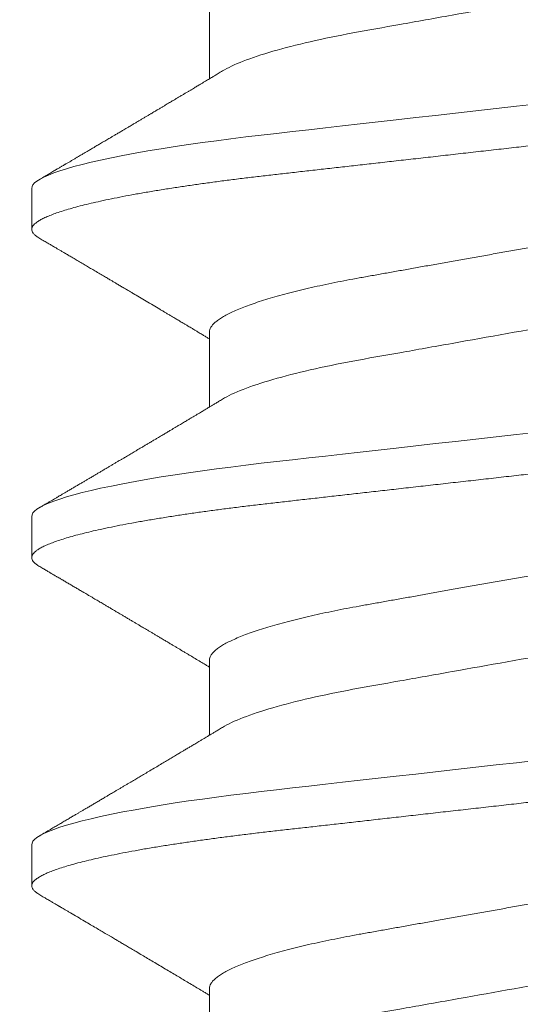
# Model space of a CAD drawing. Units: inches. Extents: x 2 to 27.5, y 0 to 35.
# Drawn here: x 14.6 to 14.8, y 17.9 to 18.2 of the extents above; entities that cross this region are included whole.
import ezdxf

# ---------------------------------------------------------------- set-up
doc = ezdxf.new("R2010")
doc.units = ezdxf.units.IN
doc.header["$MEASUREMENT"] = 0
doc.linetypes.add('SLD-Solid', pattern=[0])
doc.layers.add('A-INSUL', color=220, linetype='Continuous', lineweight=9)
doc.layers.add('A-SCREW', color=251, linetype='Continuous', lineweight=0)

# ---------------------------------------------------------------- blocks, each defined once
blk = doc.blocks.new('A$C4980')
at = {"layer": 'A-SCREW', "color": 0, "linetype": 'SLD-Solid', "lineweight": 5}
for p, q in [((0.14719, 2.76122), (0.14719, 2.7403)), ((0.09768, 2.70977), (0.09768, 2.69834)), ((0.14719, 2.66976), (0.14719, 2.64884)), ((0.09768, 2.61831), (0.09768, 2.60688)), ((0.14719, 2.5783), (0.14719, 2.55737)), ((0.09768, 2.52685), (0.09768, 2.51541)), ((0.14719, 2.48683), (0.14719, 2.46591))]:
    blk.add_line(p, q, dxfattribs=at)
at = {"layer": 'A-SCREW', "color": 0, "linetype": 'SLD-Solid', "lineweight": 5, "flags": 128}
for points in [[(0.36543, 2.75803), (0.36621, 2.75753), (0.36686, 2.75701), (0.36732, 2.75649), (0.36759, 2.75599), (0.36768, 2.75551), (0.36757, 2.75498), (0.36726, 2.75444), (0.36672, 2.75388), (0.36596, 2.75331), (0.36497, 2.75272), (0.36376, 2.75212), (0.3624, 2.75155), (0.36084, 2.75097), (0.35907, 2.75038), (0.35711, 2.74979), (0.35494, 2.74919), (0.35258, 2.74859), (0.35003, 2.74798), (0.3473, 2.74738), (0.34438, 2.74678), (0.3413, 2.74618), (0.33811, 2.74559), (0.33478, 2.74501), (0.33131, 2.74444), (0.3277, 2.74387), (0.32368, 2.74327), (0.31952, 2.74268), (0.31526, 2.7421), (0.31089, 2.74154), (0.30643, 2.74099), (0.30191, 2.74046), (0.29756, 2.73997), (0.2931, 2.73946), (0.28851, 2.73894), (0.2838, 2.73841), (0.27898, 2.73787), (0.27406, 2.73731), (0.26905, 2.73675), (0.26395, 2.73617), (0.25879, 2.73559), (0.25356, 2.735), (0.24838, 2.73441), (0.24317, 2.73382), (0.23793, 2.73323), (0.23268, 2.73264), (0.22701, 2.732), (0.22136, 2.73136), (0.21573, 2.73073), (0.21015, 2.7301), (0.20463, 2.72947), (0.19918, 2.72886), (0.19412, 2.72829), (0.18915, 2.72772), (0.18427, 2.72717), (0.1795, 2.72663), (0.17484, 2.72611), (0.1703, 2.7256), (0.16589, 2.7251), (0.16159, 2.72461), (0.15734, 2.7241), (0.15317, 2.72358), (0.14915, 2.72305), (0.14521, 2.72251), (0.14138, 2.72197), (0.13766, 2.72141), (0.13377, 2.7208), (0.13004, 2.72018), (0.12647, 2.71955), (0.12307, 2.71891), (0.11987, 2.71828), (0.11685, 2.71764), (0.1142, 2.71703), (0.11173, 2.71643), (0.10945, 2.71583), (0.10737, 2.71523), (0.10549, 2.71464), (0.10382, 2.71406), (0.10234, 2.71348), (0.10108, 2.71291), (0.10001, 2.71235), (0.09915, 2.7118), (0.0985, 2.71127), (0.09804, 2.71076), (0.09777, 2.71026), (0.09768, 2.70977), (0.09768, 2.70977)], [(0.36543, 2.66656), (0.36621, 2.66607), (0.36686, 2.66554), (0.36732, 2.66503), (0.36759, 2.66453), (0.36768, 2.66404), (0.36757, 2.66352), (0.36726, 2.66297), (0.36672, 2.66242), (0.36596, 2.66184), (0.36497, 2.66126), (0.36376, 2.66066), (0.3624, 2.66009), (0.36084, 2.65951), (0.35907, 2.65892), (0.35711, 2.65832), (0.35494, 2.65773), (0.35258, 2.65712), (0.35003, 2.65652), (0.3473, 2.65592), (0.34438, 2.65531), (0.3413, 2.65471), (0.33811, 2.65413), (0.33478, 2.65355), (0.33131, 2.65297), (0.3277, 2.65241), (0.32368, 2.65181), (0.31952, 2.65122), (0.31526, 2.65064), (0.31089, 2.65008), (0.30643, 2.64953), (0.30191, 2.649), (0.29756, 2.6485), (0.2931, 2.648), (0.28851, 2.64748), (0.2838, 2.64695), (0.27898, 2.6464), (0.27406, 2.64585), (0.26905, 2.64528), (0.26395, 2.64471), (0.25879, 2.64412), (0.25356, 2.64353), (0.24838, 2.64295), (0.24317, 2.64236), (0.23793, 2.64177), (0.23268, 2.64118), (0.22701, 2.64054), (0.22136, 2.6399), (0.21573, 2.63926), (0.21015, 2.63863), (0.20463, 2.63801), (0.19918, 2.63739), (0.19412, 2.63682), (0.18915, 2.63626), (0.18427, 2.63571), (0.1795, 2.63517), (0.17484, 2.63465), (0.1703, 2.63413), (0.16589, 2.63364), (0.16159, 2.63314), (0.15734, 2.63263), (0.15317, 2.63211), (0.14915, 2.63159), (0.14521, 2.63105), (0.14138, 2.6305), (0.13766, 2.62995), (0.13377, 2.62933), (0.13004, 2.62871), (0.12647, 2.62808), (0.12307, 2.62745), (0.11987, 2.62681), (0.11685, 2.62617), (0.1142, 2.62557), (0.11173, 2.62497), (0.10945, 2.62437), (0.10737, 2.62377), (0.10549, 2.62318), (0.10382, 2.62259), (0.10234, 2.62201), (0.10108, 2.62145), (0.10001, 2.62089), (0.09915, 2.62034), (0.0985, 2.61981), (0.09804, 2.6193), (0.09777, 2.6188), (0.09768, 2.61831), (0.09768, 2.61831)], [(0.36543, 2.5751), (0.36621, 2.57461), (0.36686, 2.57408), (0.36732, 2.57357), (0.36759, 2.57307), (0.36768, 2.57258), (0.36757, 2.57205), (0.36726, 2.57151), (0.36672, 2.57095), (0.36596, 2.57038), (0.36497, 2.5698), (0.36376, 2.5692), (0.3624, 2.56862), (0.36084, 2.56804), (0.35907, 2.56745), (0.35711, 2.56686), (0.35494, 2.56626), (0.35258, 2.56566), (0.35003, 2.56506), (0.3473, 2.56445), (0.34438, 2.56385), (0.3413, 2.56325), (0.33811, 2.56266), (0.33478, 2.56208), (0.33131, 2.56151), (0.3277, 2.56094), (0.32368, 2.56034), (0.31952, 2.55975), (0.31526, 2.55918), (0.31089, 2.55861), (0.30643, 2.55806), (0.30191, 2.55753), (0.29756, 2.55704), (0.2931, 2.55654), (0.28851, 2.55602), (0.2838, 2.55549), (0.27898, 2.55494), (0.27406, 2.55439), (0.26905, 2.55382), (0.26395, 2.55324), (0.25879, 2.55266), (0.25356, 2.55207), (0.24838, 2.55149), (0.24317, 2.5509), (0.23793, 2.55031), (0.23268, 2.54971), (0.22701, 2.54907), (0.22136, 2.54843), (0.21573, 2.5478), (0.21015, 2.54717), (0.20463, 2.54655), (0.19918, 2.54593), (0.19412, 2.54536), (0.18915, 2.5448), (0.18427, 2.54425), (0.1795, 2.54371), (0.17484, 2.54318), (0.1703, 2.54267), (0.16589, 2.54217), (0.16159, 2.54168), (0.15734, 2.54117), (0.15317, 2.54065), (0.14915, 2.54012), (0.14521, 2.53959), (0.14138, 2.53904), (0.13766, 2.53848), (0.13377, 2.53787), (0.13004, 2.53725), (0.12647, 2.53662), (0.12307, 2.53599), (0.11987, 2.53535), (0.11685, 2.53471), (0.1142, 2.53411), (0.11173, 2.5335), (0.10945, 2.5329), (0.10737, 2.53231), (0.10549, 2.53171), (0.10382, 2.53113), (0.10234, 2.53055), (0.10108, 2.52998), (0.10001, 2.52942), (0.09915, 2.52887), (0.0985, 2.52835), (0.09804, 2.52783), (0.09777, 2.52733), (0.09768, 2.52685), (0.09768, 2.52685)]]:
    blk.add_lwpolyline(points, dxfattribs=at)
at = {"layer": 'A-SCREW', "color": 0, "linetype": 'SLD-Solid', "lineweight": 5}
for points, knots in [([(0.31817, 2.78409), (0.31817, 2.78259), (0.31648, 2.78088), (0.30938, 2.77726), (0.30397, 2.77536), (0.29049, 2.77176), (0.28253, 2.77011), (0.2655, 2.76707), (0.25576, 2.76534), (0.23537, 2.7617), (0.22475, 2.75981), (0.20971, 2.75713), (0.20484, 2.75626), (0.1956, 2.75461), (0.19129, 2.75386), (0.17888, 2.75155), (0.17116, 2.7498), (0.15858, 2.74615), (0.15375, 2.74425), (0.1508, 2.74248)], [0, 0, 0, 0, 0.125, 0.125, 0.25, 0.25, 0.375, 0.375, 0.5, 0.5, 0.625, 0.625, 0.6875, 0.6875, 0.75, 0.75, 0.875, 0.875, 1, 1, 1, 1]), ([(0.36768, 2.74407), (0.36766, 2.7439), (0.36762, 2.74355), (0.36729, 2.743), (0.36675, 2.74245), (0.36599, 2.74187), (0.36501, 2.74129), (0.36381, 2.7407), (0.36243, 2.74012), (0.36087, 2.73954), (0.3591, 2.73895), (0.35714, 2.73835), (0.35497, 2.73776), (0.35261, 2.73715), (0.35006, 2.73655), (0.34733, 2.73595), (0.34441, 2.73534), (0.34135, 2.73475), (0.33814, 2.73416), (0.33481, 2.73358), (0.33134, 2.733), (0.32764, 2.73242), (0.32371, 2.73184), (0.31956, 2.73125), (0.31529, 2.73067), (0.31092, 2.73011), (0.30647, 2.72956), (0.30202, 2.72903), (0.29757, 2.72853), (0.2931, 2.72803), (0.28851, 2.72751), (0.2838, 2.72698), (0.27898, 2.72644), (0.27406, 2.72588), (0.26905, 2.72531), (0.26395, 2.72474), (0.25879, 2.72416), (0.25359, 2.72357), (0.24838, 2.72298), (0.24317, 2.72239), (0.23793, 2.7218), (0.23254, 2.72119), (0.22701, 2.72057), (0.22136, 2.71993), (0.21573, 2.71929), (0.21015, 2.71866), (0.20463, 2.71804), (0.19928, 2.71744), (0.19412, 2.71685), (0.18915, 2.71629), (0.18427, 2.71574), (0.1795, 2.7152), (0.17484, 2.71468), (0.1703, 2.71416), (0.16588, 2.71367), (0.16156, 2.71317), (0.15731, 2.71266), (0.15316, 2.71215), (0.14912, 2.71162), (0.14518, 2.71108), (0.14135, 2.71053), (0.13753, 2.70996), (0.13374, 2.70936), (0.13, 2.70874), (0.12643, 2.70812), (0.12304, 2.70748), (0.11983, 2.70684), (0.11687, 2.70622), (0.11417, 2.7056), (0.1117, 2.705), (0.10942, 2.7044), (0.10734, 2.7038), (0.10546, 2.70321), (0.10379, 2.70262), (0.10231, 2.70204), (0.10105, 2.70148), (0.09998, 2.70092), (0.09913, 2.70037), (0.09847, 2.69984), (0.09801, 2.69933), (0.09774, 2.69883), (0.09765, 2.69833), (0.09775, 2.69782), (0.09807, 2.69727), (0.09861, 2.69671), (0.09923, 2.69623), (0.09976, 2.69593), (0.09994, 2.69582)], [0, 0, 0, 0, 0.011844, 0.023806, 0.035879, 0.048055, 0.060324, 0.072677, 0.084392, 0.096165, 0.107986, 0.119846, 0.131736, 0.143647, 0.15557, 0.167493, 0.179409, 0.191307, 0.202967, 0.214592, 0.226173, 0.237702, 0.250084, 0.262386, 0.274598, 0.286711, 0.298716, 0.310605, 0.321743, 0.332971, 0.344301, 0.355726, 0.367239, 0.378833, 0.390498, 0.402228, 0.414013, 0.425844, 0.4375, 0.449183, 0.460884, 0.472594, 0.48524, 0.497874, 0.510485, 0.523062, 0.535594, 0.548071, 0.559774, 0.571409, 0.582968, 0.594444, 0.605829, 0.617115, 0.628297, 0.639445, 0.650698, 0.662051, 0.673293, 0.684617, 0.696018, 0.707487, 0.719939, 0.732451, 0.745013, 0.757613, 0.770239, 0.782882, 0.794806, 0.806725, 0.818628, 0.830506, 0.842351, 0.854152, 0.8659, 0.877588, 0.889206, 0.900747, 0.911998, 0.92316, 0.934225, 0.945189, 0.957032, 0.968995, 0.981068, 0.993243, 1, 1, 1, 1]), ([(0.1508, 2.74248), (0.1504, 2.74223), (0.14965, 2.74179), (0.14865, 2.74118), (0.14785, 2.7407), (0.1472, 2.74031), (0.14663, 2.73997), (0.14603, 2.73961), (0.14539, 2.73922), (0.14474, 2.73884), (0.14418, 2.7385), (0.14369, 2.7382), (0.14322, 2.73792), (0.1427, 2.73761), (0.14211, 2.73726), (0.14147, 2.73687), (0.1408, 2.73647), (0.14009, 2.73605), (0.13935, 2.73561), (0.13862, 2.73518), (0.13799, 2.7348), (0.13748, 2.7345), (0.13704, 2.73423), (0.13659, 2.73396), (0.13605, 2.73364), (0.13545, 2.73328), (0.13481, 2.7329), (0.13413, 2.7325), (0.13341, 2.73207), (0.13268, 2.73164), (0.13201, 2.73124), (0.13146, 2.73091), (0.13101, 2.73064), (0.13062, 2.73041), (0.13016, 2.73014), (0.12955, 2.72978), (0.12883, 2.72935), (0.12806, 2.72889), (0.12727, 2.72842), (0.12647, 2.72795), (0.12574, 2.72752), (0.12512, 2.72715), (0.12465, 2.72687), (0.12426, 2.72664), (0.12384, 2.72639), (0.1233, 2.72607), (0.12257, 2.72564), (0.12174, 2.72515), (0.12088, 2.72464), (0.12012, 2.72419), (0.11947, 2.72381), (0.11889, 2.72346), (0.11832, 2.72313), (0.11773, 2.72278), (0.11715, 2.72244), (0.11662, 2.72213), (0.1161, 2.72182), (0.11552, 2.72147), (0.11475, 2.72102), (0.11387, 2.7205), (0.11296, 2.71997), (0.11212, 2.71947), (0.11138, 2.71903), (0.11068, 2.71862), (0.11003, 2.71824), (0.10932, 2.71782), (0.10863, 2.71741), (0.10802, 2.71706), (0.10757, 2.71679), (0.10726, 2.71661), (0.107, 2.71646), (0.10668, 2.71627), (0.10621, 2.71599), (0.10557, 2.71562), (0.10476, 2.71514), (0.10379, 2.71457), (0.10265, 2.7139), (0.10134, 2.71313), (0.10041, 2.71258), (0.09992, 2.71229)], [0, 0, 0, 0, 0.024148, 0.043947, 0.059389, 0.071333, 0.082455, 0.092945, 0.107262, 0.120093, 0.13113, 0.140354, 0.149334, 0.159035, 0.17111, 0.184, 0.197161, 0.210593, 0.225904, 0.240844, 0.253334, 0.263239, 0.270781, 0.279343, 0.290067, 0.302554, 0.314798, 0.32804, 0.34228, 0.357389, 0.370941, 0.381838, 0.390342, 0.3969, 0.405027, 0.417727, 0.432465, 0.447606, 0.463142, 0.479074, 0.49457, 0.506354, 0.515537, 0.522141, 0.529546, 0.540138, 0.553917, 0.572525, 0.589392, 0.604293, 0.617227, 0.62772, 0.638811, 0.650581, 0.662527, 0.672661, 0.681861, 0.69328, 0.707115, 0.727164, 0.74493, 0.76046, 0.776852, 0.788565, 0.801366, 0.815256, 0.829963, 0.842488, 0.850625, 0.85667, 0.860657, 0.866074, 0.875255, 0.888202, 0.903858, 0.922864, 0.945221, 0.970932, 1, 1, 1, 1]), ([(0.31456, 2.71137), (0.31415, 2.71113), (0.31332, 2.71065), (0.31183, 2.70992), (0.31013, 2.70917), (0.30821, 2.70841), (0.30609, 2.70764), (0.30378, 2.70687), (0.30129, 2.7061), (0.29864, 2.70534), (0.29584, 2.70459), (0.29289, 2.70386), (0.28982, 2.70314), (0.28664, 2.70243), (0.28335, 2.70175), (0.27999, 2.70108), (0.27656, 2.70045), (0.27307, 2.69983), (0.2695, 2.69919), (0.2658, 2.69853), (0.26197, 2.69785), (0.25802, 2.69714), (0.25394, 2.69642), (0.24978, 2.69567), (0.24556, 2.69492), (0.2413, 2.69416), (0.237, 2.69339), (0.23268, 2.69263), (0.22837, 2.69186), (0.22408, 2.69109), (0.21982, 2.69033), (0.21561, 2.68958), (0.21149, 2.68885), (0.20747, 2.68813), (0.20356, 2.68743), (0.19975, 2.68675), (0.19603, 2.68609), (0.1924, 2.68544), (0.18885, 2.68481), (0.1854, 2.68417), (0.18203, 2.68351), (0.17874, 2.68282), (0.17555, 2.68212), (0.17247, 2.68139), (0.16953, 2.68066), (0.16673, 2.67991), (0.16408, 2.67915), (0.1616, 2.67839), (0.15931, 2.67763), (0.15721, 2.67687), (0.15532, 2.67612), (0.15361, 2.67537), (0.15209, 2.67462), (0.15077, 2.67388), (0.14965, 2.67315), (0.14874, 2.67243), (0.14804, 2.67173), (0.14755, 2.67105), (0.14724, 2.67039), (0.1472, 2.66997), (0.14719, 2.66976)], [0, 0, 0, 0, 0.016676, 0.033955, 0.051296, 0.06903, 0.086782, 0.104525, 0.122238, 0.139896, 0.157475, 0.174954, 0.192273, 0.209448, 0.226462, 0.243295, 0.259931, 0.276159, 0.292566, 0.309159, 0.32592, 0.343178, 0.360574, 0.378085, 0.395691, 0.413368, 0.431093, 0.448841, 0.466551, 0.484237, 0.501876, 0.519444, 0.536918, 0.553968, 0.570888, 0.587657, 0.604259, 0.621009, 0.637571, 0.654241, 0.671109, 0.688159, 0.705372, 0.722728, 0.740169, 0.75771, 0.775329, 0.793002, 0.810707, 0.828104, 0.845485, 0.862828, 0.880111, 0.897662, 0.915106, 0.932421, 0.949586, 0.966583, 0.983393, 1, 1, 1, 1]), ([(0.09992, 2.69582), (0.10033, 2.69558), (0.1011, 2.69513), (0.10215, 2.69451), (0.10303, 2.69399), (0.10372, 2.69359), (0.10424, 2.69328), (0.10463, 2.69305), (0.10496, 2.69286), (0.10543, 2.69258), (0.10608, 2.6922), (0.10693, 2.6917), (0.10788, 2.69114), (0.10893, 2.69052), (0.11009, 2.68984), (0.11133, 2.68911), (0.11259, 2.68837), (0.11379, 2.68766), (0.11504, 2.68692), (0.11632, 2.68617), (0.11759, 2.68542), (0.1187, 2.68476), (0.11962, 2.68422), (0.12031, 2.68381), (0.12092, 2.68345), (0.1216, 2.68305), (0.12245, 2.68255), (0.12337, 2.682), (0.12428, 2.68147), (0.12514, 2.68096), (0.12626, 2.68029), (0.12772, 2.67942), (0.12956, 2.67833), (0.13147, 2.6772), (0.13301, 2.67629), (0.13414, 2.67561), (0.13489, 2.67516), (0.13564, 2.67472), (0.13644, 2.67424), (0.13732, 2.67372), (0.13829, 2.67314), (0.13914, 2.67263), (0.13978, 2.67225), (0.14017, 2.67202), (0.14051, 2.67181), (0.14087, 2.6716), (0.1413, 2.67134), (0.14183, 2.67103), (0.1425, 2.67063), (0.14324, 2.67018), (0.14398, 2.66974), (0.14461, 2.66936), (0.14525, 2.66898), (0.14596, 2.66855), (0.14664, 2.66814), (0.14705, 2.6679), (0.14719, 2.66781)], [0, 0, 0, 0, 0.026175, 0.048496, 0.066967, 0.081588, 0.092363, 0.099593, 0.106358, 0.113465, 0.129458, 0.14704, 0.16774, 0.189321, 0.213827, 0.241113, 0.268074, 0.293467, 0.317304, 0.347327, 0.374517, 0.398122, 0.417549, 0.432808, 0.442191, 0.456313, 0.475768, 0.495833, 0.514937, 0.533086, 0.550371, 0.586238, 0.62595, 0.667155, 0.707023, 0.723744, 0.739109, 0.754709, 0.771514, 0.789964, 0.81063, 0.833022, 0.843525, 0.851644, 0.857765, 0.865091, 0.874339, 0.885512, 0.898608, 0.916949, 0.932692, 0.945889, 0.957155, 0.973776, 0.991238, 1, 1, 1, 1]), ([(0.31817, 2.69262), (0.31817, 2.69113), (0.31648, 2.68941), (0.30938, 2.68579), (0.30397, 2.6839), (0.29049, 2.6803), (0.28253, 2.67865), (0.2655, 2.67561), (0.25576, 2.67387), (0.23537, 2.67024), (0.22475, 2.66835), (0.20971, 2.66566), (0.20484, 2.66479), (0.1956, 2.66315), (0.19129, 2.6624), (0.17888, 2.66009), (0.17116, 2.65833), (0.15858, 2.65468), (0.15375, 2.65279), (0.1508, 2.65102)], [0, 0, 0, 0, 0.125, 0.125, 0.25, 0.25, 0.375, 0.375, 0.5, 0.5, 0.625, 0.625, 0.6875, 0.6875, 0.75, 0.75, 0.875, 0.875, 1, 1, 1, 1]), ([(0.36768, 2.65261), (0.36766, 2.65243), (0.36762, 2.65208), (0.36729, 2.65154), (0.36675, 2.65098), (0.36599, 2.65041), (0.36501, 2.64983), (0.36381, 2.64924), (0.36243, 2.64866), (0.36087, 2.64807), (0.3591, 2.64749), (0.35714, 2.64689), (0.35497, 2.64629), (0.35261, 2.64569), (0.35006, 2.64509), (0.34733, 2.64448), (0.34441, 2.64388), (0.34135, 2.64328), (0.33814, 2.6427), (0.33481, 2.64212), (0.33134, 2.64154), (0.32764, 2.64096), (0.32371, 2.64037), (0.31956, 2.63978), (0.31529, 2.63921), (0.31092, 2.63864), (0.30647, 2.63809), (0.30202, 2.63757), (0.29757, 2.63707), (0.2931, 2.63657), (0.28851, 2.63605), (0.2838, 2.63552), (0.27898, 2.63497), (0.27406, 2.63442), (0.26905, 2.63385), (0.26395, 2.63327), (0.25879, 2.63269), (0.25359, 2.63211), (0.24838, 2.63152), (0.24317, 2.63093), (0.23793, 2.63034), (0.23254, 2.62973), (0.22701, 2.6291), (0.22136, 2.62846), (0.21573, 2.62783), (0.21015, 2.6272), (0.20463, 2.62658), (0.19928, 2.62597), (0.19412, 2.62539), (0.18915, 2.62483), (0.18427, 2.62428), (0.1795, 2.62374), (0.17484, 2.62321), (0.1703, 2.6227), (0.16588, 2.6222), (0.16156, 2.62171), (0.15731, 2.6212), (0.15316, 2.62068), (0.14912, 2.62015), (0.14518, 2.61962), (0.14135, 2.61907), (0.13753, 2.6185), (0.13374, 2.6179), (0.13, 2.61728), (0.12643, 2.61665), (0.12304, 2.61602), (0.11983, 2.61538), (0.11687, 2.61475), (0.11417, 2.61414), (0.1117, 2.61353), (0.10942, 2.61293), (0.10734, 2.61234), (0.10546, 2.61175), (0.10379, 2.61116), (0.10231, 2.61058), (0.10105, 2.61001), (0.09998, 2.60945), (0.09913, 2.60891), (0.09847, 2.60838), (0.09801, 2.60786), (0.09774, 2.60736), (0.09765, 2.60686), (0.09775, 2.60635), (0.09807, 2.60581), (0.09861, 2.60525), (0.09923, 2.60477), (0.09976, 2.60446), (0.09994, 2.60436)], [0, 0, 0, 0, 0.011844, 0.023806, 0.035879, 0.048055, 0.060324, 0.072677, 0.084392, 0.096165, 0.107986, 0.119846, 0.131736, 0.143647, 0.15557, 0.167493, 0.179409, 0.191308, 0.202967, 0.214592, 0.226173, 0.237702, 0.250084, 0.262386, 0.274598, 0.286711, 0.298716, 0.310606, 0.321743, 0.332971, 0.344301, 0.355726, 0.367239, 0.378833, 0.390498, 0.402228, 0.414013, 0.425844, 0.4375, 0.449183, 0.460884, 0.472595, 0.48524, 0.497874, 0.510485, 0.523063, 0.535595, 0.548071, 0.559774, 0.571409, 0.582969, 0.594444, 0.605829, 0.617115, 0.628297, 0.639446, 0.650698, 0.662051, 0.673293, 0.684618, 0.696018, 0.707487, 0.71994, 0.732452, 0.745013, 0.757613, 0.77024, 0.782882, 0.794807, 0.806725, 0.818628, 0.830507, 0.842351, 0.854152, 0.865901, 0.877588, 0.889207, 0.900747, 0.911998, 0.92316, 0.934226, 0.945189, 0.957033, 0.968995, 0.981068, 0.993244, 1, 1, 1, 1]), ([(0.1508, 2.65102), (0.15044, 2.65079), (0.14976, 2.65039), (0.14883, 2.64983), (0.14807, 2.64937), (0.14747, 2.64901), (0.14705, 2.64875), (0.1467, 2.64854), (0.14634, 2.64833), (0.1459, 2.64806), (0.14542, 2.64778), (0.14491, 2.64747), (0.14436, 2.64714), (0.14377, 2.64679), (0.14318, 2.64644), (0.14268, 2.64613), (0.1423, 2.64591), (0.14183, 2.64563), (0.14116, 2.64523), (0.14019, 2.64465), (0.13922, 2.64407), (0.13829, 2.64351), (0.13751, 2.64305), (0.1368, 2.64262), (0.13605, 2.64218), (0.13519, 2.64167), (0.13413, 2.64103), (0.13314, 2.64044), (0.13222, 2.6399), (0.13143, 2.63943), (0.13067, 2.63898), (0.13002, 2.63859), (0.12953, 2.6383), (0.12913, 2.63806), (0.12871, 2.63781), (0.1282, 2.63751), (0.1276, 2.63715), (0.12691, 2.63675), (0.12624, 2.63635), (0.12561, 2.63597), (0.12501, 2.63562), (0.1244, 2.63526), (0.12383, 2.63492), (0.12335, 2.63464), (0.12297, 2.63441), (0.12265, 2.63422), (0.12227, 2.634), (0.12176, 2.6337), (0.12111, 2.63331), (0.12039, 2.63288), (0.11963, 2.63244), (0.11884, 2.63197), (0.118, 2.63148), (0.11713, 2.63096), (0.11632, 2.63048), (0.11558, 2.63005), (0.11496, 2.62968), (0.11444, 2.62937), (0.11395, 2.62909), (0.11341, 2.62876), (0.11273, 2.62836), (0.11193, 2.62789), (0.11106, 2.62738), (0.11017, 2.62686), (0.10929, 2.62634), (0.10842, 2.62583), (0.10757, 2.62533), (0.10676, 2.62485), (0.10603, 2.62442), (0.10541, 2.62406), (0.10498, 2.62381), (0.10466, 2.62362), (0.10436, 2.62344), (0.10395, 2.6232), (0.1034, 2.62288), (0.10272, 2.62248), (0.1019, 2.622), (0.10095, 2.62144), (0.10028, 2.62104), (0.09992, 2.62083)], [0, 0, 0, 0, 0.021689, 0.040058, 0.0551, 0.066812, 0.075189, 0.080326, 0.087632, 0.096252, 0.106434, 0.115786, 0.126525, 0.138654, 0.151149, 0.161112, 0.168366, 0.17372, 0.188721, 0.207795, 0.230869, 0.246325, 0.262773, 0.27683, 0.28806, 0.307129, 0.327547, 0.350609, 0.36559, 0.381602, 0.397536, 0.41027, 0.419771, 0.426384, 0.434302, 0.444283, 0.456326, 0.469924, 0.484652, 0.495774, 0.507465, 0.519723, 0.531568, 0.541099, 0.548269, 0.553659, 0.560204, 0.570647, 0.583558, 0.598533, 0.61339, 0.627807, 0.645555, 0.662584, 0.67889, 0.693531, 0.705807, 0.715715, 0.72401, 0.734528, 0.74786, 0.764009, 0.781635, 0.799062, 0.816286, 0.833305, 0.85012, 0.866576, 0.881028, 0.893028, 0.902577, 0.906495, 0.911997, 0.920115, 0.930852, 0.944208, 0.960184, 0.978781, 1, 1, 1, 1]), ([(0.31456, 2.61991), (0.31415, 2.61967), (0.31332, 2.61919), (0.31183, 2.61846), (0.31013, 2.6177), (0.30821, 2.61694), (0.30609, 2.61617), (0.30378, 2.6154), (0.30129, 2.61464), (0.29864, 2.61388), (0.29584, 2.61313), (0.29289, 2.61239), (0.28982, 2.61167), (0.28664, 2.61097), (0.28335, 2.61028), (0.27999, 2.60962), (0.27656, 2.60898), (0.27307, 2.60836), (0.2695, 2.60773), (0.2658, 2.60707), (0.26197, 2.60638), (0.25802, 2.60568), (0.25394, 2.60495), (0.24978, 2.60421), (0.24556, 2.60346), (0.2413, 2.6027), (0.237, 2.60193), (0.23268, 2.60116), (0.22837, 2.60039), (0.22408, 2.59963), (0.21982, 2.59887), (0.21561, 2.59812), (0.21149, 2.59738), (0.20747, 2.59667), (0.20356, 2.59597), (0.19975, 2.59529), (0.19603, 2.59463), (0.1924, 2.59398), (0.18885, 2.59335), (0.1854, 2.59271), (0.18203, 2.59204), (0.17874, 2.59136), (0.17555, 2.59065), (0.17247, 2.58993), (0.16953, 2.58919), (0.16673, 2.58845), (0.16408, 2.58769), (0.1616, 2.58693), (0.15931, 2.58616), (0.15721, 2.5854), (0.15532, 2.58465), (0.15361, 2.5839), (0.15209, 2.58316), (0.15077, 2.58242), (0.14965, 2.58168), (0.14874, 2.58097), (0.14804, 2.58027), (0.14755, 2.57959), (0.14724, 2.57893), (0.1472, 2.57851), (0.14719, 2.5783)], [0, 0, 0, 0, 0.016677, 0.033957, 0.051297, 0.069032, 0.086783, 0.104527, 0.122239, 0.139897, 0.157476, 0.174955, 0.192274, 0.209449, 0.226463, 0.243296, 0.259932, 0.27616, 0.292567, 0.30916, 0.325921, 0.343179, 0.360575, 0.378086, 0.395692, 0.413369, 0.431093, 0.448842, 0.466552, 0.484238, 0.501876, 0.519444, 0.536919, 0.553969, 0.570888, 0.587658, 0.604259, 0.621009, 0.637571, 0.654241, 0.67111, 0.68816, 0.705372, 0.722729, 0.740169, 0.75771, 0.775329, 0.793002, 0.810707, 0.828104, 0.845485, 0.862828, 0.880111, 0.897662, 0.915106, 0.932421, 0.949586, 0.966583, 0.983393, 1, 1, 1, 1]), ([(0.09992, 2.60436), (0.10028, 2.60414), (0.10097, 2.60374), (0.10193, 2.60317), (0.10276, 2.60269), (0.10344, 2.60229), (0.10399, 2.60197), (0.1044, 2.60173), (0.10469, 2.60155), (0.10504, 2.60135), (0.10554, 2.60106), (0.10626, 2.60063), (0.10711, 2.60013), (0.10805, 2.59958), (0.10903, 2.599), (0.11003, 2.59841), (0.11104, 2.59782), (0.11195, 2.59728), (0.1127, 2.59684), (0.11327, 2.59651), (0.11373, 2.59623), (0.11412, 2.596), (0.11452, 2.59577), (0.11501, 2.59548), (0.11558, 2.59514), (0.11615, 2.5948), (0.11671, 2.59447), (0.11728, 2.59414), (0.11792, 2.59376), (0.11866, 2.59332), (0.1195, 2.59283), (0.1203, 2.59235), (0.12096, 2.59197), (0.12148, 2.59166), (0.12199, 2.59135), (0.12263, 2.59098), (0.12338, 2.59054), (0.12419, 2.59005), (0.12502, 2.58956), (0.12583, 2.58909), (0.1266, 2.58863), (0.12732, 2.5882), (0.12798, 2.58781), (0.12854, 2.58747), (0.12899, 2.58721), (0.12942, 2.58695), (0.12992, 2.58666), (0.13056, 2.58628), (0.13129, 2.58584), (0.13207, 2.58538), (0.13287, 2.5849), (0.13363, 2.58445), (0.13429, 2.58406), (0.13483, 2.58374), (0.13526, 2.58348), (0.13565, 2.58325), (0.13606, 2.58301), (0.1366, 2.58268), (0.13725, 2.58229), (0.13799, 2.58186), (0.13872, 2.58142), (0.13937, 2.58103), (0.1399, 2.58071), (0.14031, 2.58047), (0.14069, 2.58024), (0.1411, 2.58), (0.14159, 2.5797), (0.14244, 2.5792), (0.1436, 2.5785), (0.14488, 2.57774), (0.14594, 2.5771), (0.14664, 2.57668), (0.14705, 2.57643), (0.14719, 2.57635)], [0, 0, 0, 0, 0.023228, 0.043533, 0.060918, 0.075384, 0.086931, 0.09556, 0.101273, 0.105613, 0.117546, 0.132814, 0.15141, 0.171677, 0.19234, 0.213396, 0.234847, 0.256666, 0.270751, 0.282661, 0.292395, 0.299955, 0.307472, 0.3179, 0.330992, 0.343407, 0.354371, 0.366469, 0.379289, 0.394999, 0.413597, 0.432315, 0.445943, 0.455054, 0.465253, 0.478692, 0.495262, 0.512775, 0.530367, 0.548036, 0.563802, 0.579611, 0.593908, 0.605705, 0.615003, 0.622658, 0.632682, 0.646996, 0.662898, 0.679344, 0.696334, 0.713851, 0.72732, 0.738627, 0.747774, 0.754895, 0.763172, 0.773957, 0.78926, 0.804858, 0.82048, 0.835736, 0.846351, 0.854444, 0.861549, 0.87031, 0.880771, 0.892931, 0.923859, 0.954999, 0.974041, 0.991437, 1, 1, 1, 1]), ([(0.31817, 2.60116), (0.31817, 2.59967), (0.31648, 2.59795), (0.30938, 2.59433), (0.30397, 2.59244), (0.29049, 2.58884), (0.28253, 2.58718), (0.2655, 2.58415), (0.25576, 2.58241), (0.23537, 2.57878), (0.22475, 2.57688), (0.20971, 2.5742), (0.20484, 2.57333), (0.1956, 2.57168), (0.19129, 2.57094), (0.17888, 2.56862), (0.17116, 2.56687), (0.15858, 2.56322), (0.15375, 2.56133), (0.1508, 2.55955)], [0, 0, 0, 0, 0.125, 0.125, 0.25, 0.25, 0.375, 0.375, 0.5, 0.5, 0.625, 0.625, 0.6875, 0.6875, 0.75, 0.75, 0.875, 0.875, 1, 1, 1, 1]), ([(0.36768, 2.56115), (0.36766, 2.56097), (0.36762, 2.56062), (0.36729, 2.56008), (0.36675, 2.55952), (0.36599, 2.55895), (0.36501, 2.55836), (0.36381, 2.55778), (0.36243, 2.55719), (0.36087, 2.55661), (0.3591, 2.55602), (0.35714, 2.55543), (0.35497, 2.55483), (0.35261, 2.55423), (0.35006, 2.55362), (0.34733, 2.55302), (0.34441, 2.55242), (0.34135, 2.55182), (0.33814, 2.55123), (0.33481, 2.55065), (0.33134, 2.55008), (0.32764, 2.5495), (0.32371, 2.54891), (0.31956, 2.54832), (0.31529, 2.54774), (0.31092, 2.54718), (0.30647, 2.54663), (0.30202, 2.54611), (0.29757, 2.54561), (0.2931, 2.5451), (0.28851, 2.54458), (0.2838, 2.54405), (0.27898, 2.54351), (0.27406, 2.54295), (0.26905, 2.54239), (0.26395, 2.54181), (0.25879, 2.54123), (0.25359, 2.54064), (0.24838, 2.54005), (0.24317, 2.53946), (0.23793, 2.53887), (0.23254, 2.53826), (0.22701, 2.53764), (0.22136, 2.537), (0.21573, 2.53637), (0.21015, 2.53574), (0.20463, 2.53511), (0.19928, 2.53451), (0.19412, 2.53393), (0.18915, 2.53336), (0.18427, 2.53281), (0.1795, 2.53227), (0.17484, 2.53175), (0.1703, 2.53124), (0.16588, 2.53074), (0.16156, 2.53025), (0.15731, 2.52974), (0.15316, 2.52922), (0.14912, 2.52869), (0.14518, 2.52815), (0.14135, 2.52761), (0.13753, 2.52703), (0.13374, 2.52644), (0.13, 2.52582), (0.12643, 2.52519), (0.12304, 2.52456), (0.11983, 2.52392), (0.11687, 2.52329), (0.11417, 2.52267), (0.1117, 2.52207), (0.10942, 2.52147), (0.10734, 2.52087), (0.10546, 2.52028), (0.10379, 2.5197), (0.10231, 2.51912), (0.10105, 2.51855), (0.09998, 2.51799), (0.09913, 2.51744), (0.09847, 2.51692), (0.09801, 2.5164), (0.09774, 2.5159), (0.09765, 2.5154), (0.09775, 2.51489), (0.09807, 2.51435), (0.09861, 2.51379), (0.09923, 2.5133), (0.09976, 2.513), (0.09994, 2.51289)], [0, 0, 0, 0, 0.011844, 0.023806, 0.035879, 0.048055, 0.060324, 0.072677, 0.084392, 0.096165, 0.107986, 0.119846, 0.131736, 0.143648, 0.15557, 0.167494, 0.179409, 0.191308, 0.202967, 0.214592, 0.226173, 0.237702, 0.250084, 0.262386, 0.274598, 0.286711, 0.298716, 0.310606, 0.321743, 0.332971, 0.344301, 0.355726, 0.36724, 0.378833, 0.390499, 0.402228, 0.414013, 0.425844, 0.4375, 0.449183, 0.460885, 0.472595, 0.485241, 0.497875, 0.510486, 0.523063, 0.535595, 0.548071, 0.559774, 0.57141, 0.582969, 0.594445, 0.60583, 0.617116, 0.628298, 0.639446, 0.650699, 0.662052, 0.673293, 0.684618, 0.696019, 0.707488, 0.71994, 0.732452, 0.745014, 0.757614, 0.77024, 0.782883, 0.794807, 0.806726, 0.818629, 0.830508, 0.842352, 0.854153, 0.865902, 0.877589, 0.889207, 0.900748, 0.911999, 0.923161, 0.934227, 0.94519, 0.957034, 0.968996, 0.981069, 0.993245, 1, 1, 1, 1]), ([(0.1508, 2.55955), (0.15044, 2.55933), (0.14976, 2.55893), (0.14883, 2.55836), (0.14805, 2.55789), (0.14743, 2.55752), (0.14696, 2.55724), (0.14658, 2.55701), (0.14617, 2.55676), (0.14563, 2.55644), (0.14498, 2.55605), (0.14429, 2.55564), (0.14366, 2.55526), (0.1431, 2.55493), (0.14247, 2.55454), (0.14173, 2.55411), (0.14085, 2.55358), (0.1398, 2.55295), (0.13864, 2.55226), (0.13739, 2.55151), (0.13617, 2.55078), (0.13489, 2.55002), (0.13354, 2.54922), (0.1321, 2.54836), (0.13063, 2.54749), (0.12921, 2.54665), (0.12791, 2.54587), (0.12666, 2.54513), (0.12561, 2.54451), (0.12473, 2.54399), (0.12402, 2.54357), (0.12328, 2.54313), (0.12252, 2.54268), (0.12178, 2.54224), (0.12113, 2.54186), (0.12061, 2.54155), (0.12013, 2.54127), (0.11962, 2.54097), (0.11901, 2.54061), (0.11824, 2.54015), (0.11734, 2.53962), (0.11635, 2.53904), (0.11536, 2.53845), (0.11438, 2.53787), (0.11343, 2.53731), (0.11255, 2.5368), (0.11176, 2.53633), (0.11103, 2.5359), (0.11028, 2.53546), (0.10947, 2.53498), (0.10855, 2.53444), (0.10754, 2.53385), (0.10648, 2.53322), (0.10536, 2.53257), (0.10418, 2.53187), (0.10288, 2.53111), (0.10145, 2.53026), (0.10044, 2.52968), (0.09992, 2.52937)], [0, 0, 0, 0, 0.02154, 0.040005, 0.05539, 0.067692, 0.076906, 0.083032, 0.09025, 0.100955, 0.115003, 0.128841, 0.141262, 0.152265, 0.161952, 0.178901, 0.195557, 0.214451, 0.240784, 0.263881, 0.28809, 0.31308, 0.339101, 0.367809, 0.398177, 0.426015, 0.451237, 0.474947, 0.499572, 0.512954, 0.526908, 0.541464, 0.556624, 0.571949, 0.584894, 0.594542, 0.602898, 0.612965, 0.624888, 0.63867, 0.658223, 0.677796, 0.697221, 0.716499, 0.735621, 0.753177, 0.768094, 0.78218, 0.796024, 0.812024, 0.830163, 0.849983, 0.871289, 0.892737, 0.915594, 0.940929, 0.969064, 1, 1, 1, 1]), ([(0.31455, 2.52844), (0.31415, 2.52821), (0.31332, 2.52773), (0.31183, 2.52699), (0.31013, 2.52624), (0.30821, 2.52548), (0.30609, 2.52471), (0.30378, 2.52394), (0.30129, 2.52317), (0.29864, 2.52242), (0.29584, 2.52167), (0.29289, 2.52093), (0.28982, 2.52021), (0.28664, 2.51951), (0.28335, 2.51882), (0.27999, 2.51816), (0.27656, 2.51752), (0.27307, 2.5169), (0.2695, 2.51626), (0.2658, 2.5156), (0.26197, 2.51492), (0.25802, 2.51422), (0.25394, 2.51349), (0.24978, 2.51275), (0.24556, 2.512), (0.2413, 2.51123), (0.237, 2.51047), (0.23268, 2.5097), (0.22837, 2.50893), (0.22408, 2.50816), (0.21982, 2.50741), (0.21561, 2.50665), (0.21149, 2.50592), (0.20747, 2.5052), (0.20356, 2.50451), (0.19975, 2.50383), (0.19603, 2.50316), (0.1924, 2.50251), (0.18885, 2.50189), (0.1854, 2.50124), (0.18203, 2.50058), (0.17874, 2.49989), (0.17555, 2.49919), (0.17247, 2.49847), (0.16953, 2.49773), (0.16673, 2.49698), (0.16408, 2.49623), (0.1616, 2.49546), (0.15931, 2.4947), (0.15721, 2.49394), (0.15532, 2.49319), (0.15361, 2.49244), (0.15209, 2.49169), (0.15077, 2.49095), (0.14965, 2.49022), (0.14874, 2.4895), (0.14804, 2.4888), (0.14755, 2.48812), (0.14724, 2.48747), (0.1472, 2.48704), (0.14719, 2.48683)], [0, 0, 0, 0, 0.01666, 0.033939, 0.05128, 0.069015, 0.086766, 0.104511, 0.122224, 0.139881, 0.157461, 0.17494, 0.192259, 0.209435, 0.226449, 0.243283, 0.259919, 0.276147, 0.292555, 0.309147, 0.325909, 0.343167, 0.360563, 0.378075, 0.395681, 0.413358, 0.431083, 0.448832, 0.466542, 0.484229, 0.501868, 0.519436, 0.53691, 0.553961, 0.570881, 0.58765, 0.604252, 0.621002, 0.637565, 0.654235, 0.671104, 0.688154, 0.705367, 0.722724, 0.740165, 0.757706, 0.775325, 0.792999, 0.810704, 0.828101, 0.845482, 0.862825, 0.880109, 0.89766, 0.915105, 0.93242, 0.949586, 0.966583, 0.983393, 1, 1, 1, 1]), ([(0.09992, 2.5129), (0.10032, 2.51266), (0.10108, 2.51221), (0.10214, 2.51159), (0.10306, 2.51105), (0.10382, 2.5106), (0.10444, 2.51024), (0.1049, 2.50997), (0.10521, 2.50978), (0.10543, 2.50966), (0.10562, 2.50954), (0.10585, 2.50941), (0.10612, 2.50925), (0.10652, 2.50901), (0.10707, 2.50869), (0.10774, 2.5083), (0.10887, 2.50763), (0.11042, 2.50672), (0.11229, 2.50562), (0.11402, 2.5046), (0.11554, 2.5037), (0.11691, 2.50289), (0.11801, 2.50224), (0.11888, 2.50173), (0.11955, 2.50133), (0.12017, 2.50097), (0.12074, 2.50063), (0.12134, 2.50028), (0.12208, 2.49984), (0.123, 2.49929), (0.12408, 2.49866), (0.12521, 2.49799), (0.12655, 2.4972), (0.128, 2.49633), (0.12958, 2.4954), (0.13116, 2.49446), (0.13281, 2.49348), (0.1345, 2.49247), (0.13613, 2.4915), (0.13768, 2.49058), (0.13916, 2.4897), (0.14064, 2.48881), (0.14213, 2.48792), (0.14364, 2.48702), (0.14491, 2.48625), (0.14591, 2.48565), (0.14661, 2.48524), (0.14702, 2.48499), (0.14719, 2.48489)], [0, 0, 0, 0, 0.025611, 0.048058, 0.067343, 0.083468, 0.096435, 0.106243, 0.112641, 0.116327, 0.12002, 0.124757, 0.130538, 0.137362, 0.150195, 0.165058, 0.180198, 0.221483, 0.263699, 0.299116, 0.331201, 0.360037, 0.385743, 0.401263, 0.415518, 0.428515, 0.440263, 0.451874, 0.466485, 0.487275, 0.510048, 0.534625, 0.559222, 0.594769, 0.626939, 0.659293, 0.695328, 0.731585, 0.766479, 0.798809, 0.830124, 0.86032, 0.893108, 0.92512, 0.956004, 0.973858, 0.989182, 1, 1, 1, 1]), ([(0.31817, 2.5097), (0.31817, 2.5082), (0.31648, 2.50649), (0.30938, 2.50287), (0.30397, 2.50097), (0.29049, 2.49737), (0.28253, 2.49572), (0.2655, 2.49268), (0.25576, 2.49095), (0.23537, 2.48731), (0.22475, 2.48542), (0.20971, 2.48274), (0.20484, 2.48187), (0.1956, 2.48022), (0.19129, 2.47947), (0.17888, 2.47716), (0.17116, 2.47541), (0.15858, 2.47176), (0.15375, 2.46986), (0.1508, 2.46809)], [0, 0, 0, 0, 0.125, 0.125, 0.25, 0.25, 0.375, 0.375, 0.5, 0.5, 0.625, 0.625, 0.6875, 0.6875, 0.75, 0.75, 0.875, 0.875, 1, 1, 1, 1])]:
    blk.add_open_spline(points, degree=3, knots=knots, dxfattribs=at)

msp = doc.modelspace()

# ---------------------------------------------------------------- hatches: boundary and pattern name
at = {"layer": 'A-INSUL', "ltscale": 2}
h = msp.add_hatch(dxfattribs=at)
h.set_pattern_fill('INSUL', color=256, scale=2, angle=270, style=0)
h.set_pattern_definition([(270, (-40.6465, 90.91785), (-0.75, 5e-17), []), (270, (-40.8965, 90.91785), (-0.75, 5e-17), [0.25, -0.25]), (270, (-41.1465, 90.91785), (-0.75, 5e-17), [0.25, -0.25])])
h.paths.add_polyline_path([(8.75044, 19.05855), (20.75044, 19.05855), (20.75044, 17.05855), (8.75044, 17.05855)])

# ---------------------------------------------------------------- block references
at = {"layer": 'A-SCREW'}
msp.add_blockref('A$C4980', (14.51635, 15.43023), dxfattribs=at)

doc.saveas('drawing.dxf')
